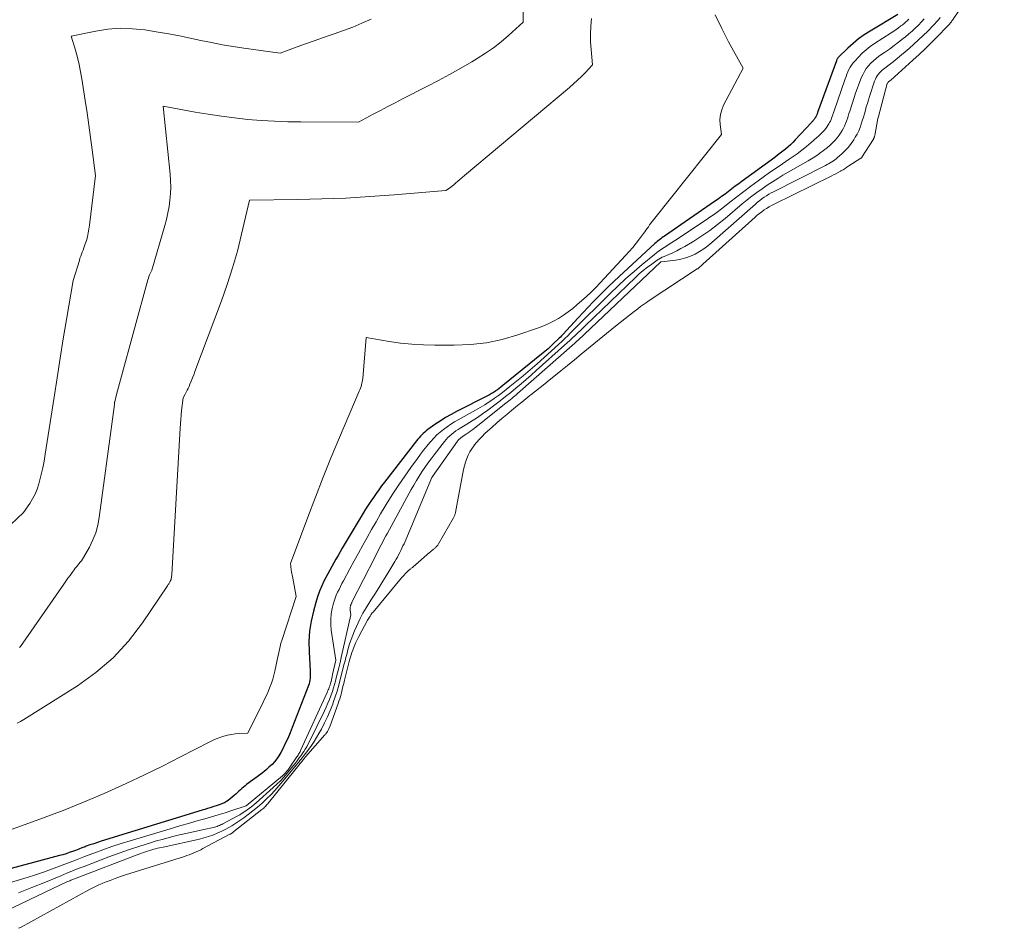
# Model space of a CAD drawing. Units: feet. Extents: x 1151672 to 1156672, y 7061370 to 7068870.
# Drawn here: x 1152047 to 1152199, y 7064566 to 7064707 of the extents above; entities that cross this region are included whole.
import ezdxf

# ---------------------------------------------------------------- set-up
doc = ezdxf.new("R2010")
doc.units = ezdxf.units.FT
doc.header["$MEASUREMENT"] = 0
doc.layers.add('Level 44', color=7, linetype='Continuous', lineweight=0)
doc.layers.add('Level 45', color=7, linetype='Continuous', lineweight=0)

msp = doc.modelspace()

# ---------------------------------------------------------------- linework, layer by layer
at = {"layer": 'Level 44', "color": 32, "linetype": 'Continuous', "lineweight": 30, "elevation": 2230, "flags": 128}
msp.add_lwpolyline([(1152182.4, 7064707.56), (1152178.12, 7064704.98), (1152177.2, 7064704.39), (1152176.32, 7064703.76), (1152175.48, 7064703.07), (1152174.68, 7064702.34), (1152173.23, 7064700.94), (1152173.17, 7064700.88), (1152173.12, 7064700.82), (1152173.07, 7064700.75), (1152173.03, 7064700.68), (1152172.99, 7064700.61), (1152172.96, 7064700.53), (1152172.93, 7064700.46), (1152172.9, 7064700.38), (1152169.98, 7064692.36), (1152169.95, 7064692.27), (1152169.92, 7064692.18), (1152169.88, 7064692.09), (1152169.85, 7064692), (1152169.82, 7064691.91), (1152169.78, 7064691.82), (1152169.73, 7064691.74), (1152169.69, 7064691.65), (1152169.65, 7064691.6), (1152169.58, 7064691.49), (1152169.51, 7064691.39), (1152169.43, 7064691.29), (1152169.35, 7064691.2), (1152169.27, 7064691.1), (1152169.19, 7064691.01), (1152169.1, 7064690.91), (1152169.02, 7064690.82), (1152166.54, 7064688.13), (1152166.18, 7064687.76), (1152165.81, 7064687.39), (1152165.42, 7064687.05), (1152165.01, 7064686.71), (1152164.6, 7064686.39), (1152164.19, 7064686.07), (1152163.77, 7064685.76), (1152163.35, 7064685.44), (1152158.31, 7064681.74), (1152157.78, 7064681.35), (1152157.25, 7064680.96), (1152156.72, 7064680.56), (1152156.19, 7064680.16), (1152155.67, 7064679.76), (1152155.13, 7064679.37), (1152154.6, 7064678.98), (1152154.06, 7064678.6), (1152146.29, 7064673.26), (1152146.1, 7064673.13), (1152145.91, 7064672.99), (1152145.72, 7064672.85), (1152145.54, 7064672.71), (1152145.36, 7064672.57), (1152145.18, 7064672.42), (1152145, 7064672.27), (1152144.83, 7064672.11), (1152139.29, 7064667.03), (1152138.47, 7064666.26), (1152137.65, 7064665.48), (1152136.85, 7064664.69), (1152136.05, 7064663.88), (1152135.27, 7064663.07), (1152134.49, 7064662.25), (1152133.71, 7064661.42), (1152132.94, 7064660.6), (1152130.57, 7064658.03), (1152130.39, 7064657.84), (1152130.21, 7064657.65), (1152130.02, 7064657.46), (1152129.83, 7064657.28), (1152129.26, 7064656.74), (1152128.78, 7064656.29), (1152128.29, 7064655.85), (1152127.8, 7064655.43), (1152127.29, 7064655.01), (1152121.29, 7064650.13), (1152121.02, 7064649.91), (1152120.75, 7064649.7), (1152120.47, 7064649.5), (1152120.19, 7064649.31), (1152120.15, 7064649.29), (1152119.85, 7064649.09), (1152119.54, 7064648.9), (1152119.23, 7064648.73), (1152118.91, 7064648.55), (1152114.15, 7064646.13), (1152113.29, 7064645.67), (1152112.44, 7064645.18), (1152111.62, 7064644.66), (1152110.81, 7064644.11), (1152109.72, 7064643.35), (1152109.47, 7064643.16), (1152109.22, 7064642.96), (1152108.99, 7064642.75), (1152108.77, 7064642.53), (1152108.56, 7064642.31), (1152108.35, 7064642.07), (1152108.15, 7064641.83), (1152107.95, 7064641.59), (1152102.99, 7064635.21), (1152102.55, 7064634.63), (1152102.11, 7064634.04), (1152101.69, 7064633.45), (1152101.28, 7064632.85), (1152100.87, 7064632.25), (1152100.48, 7064631.64), (1152100.09, 7064631.02), (1152099.71, 7064630.4), (1152096.48, 7064624.99), (1152096.15, 7064624.43), (1152095.82, 7064623.87), (1152095.49, 7064623.31), (1152095.16, 7064622.75), (1152094.84, 7064622.18), (1152094.53, 7064621.61), (1152094.23, 7064621.04), (1152093.93, 7064620.46), (1152093.69, 7064619.99), (1152093.31, 7064619.16), (1152092.95, 7064618.32), (1152092.65, 7064617.46), (1152092.38, 7064616.59), (1152092.01, 7064615.26), (1152091.66, 7064613.71), (1152091.42, 7064612.14), (1152091.32, 7064610.56), (1152091.33, 7064608.97), (1152091.49, 7064606.03), (1152091.5, 7064605.74), (1152091.51, 7064605.46), (1152091.5, 7064605.17), (1152091.49, 7064604.88), (1152091.47, 7064604.59), (1152091.42, 7064604.31), (1152091.35, 7064604.03), (1152091.26, 7064603.76), (1152088.74, 7064597.24), (1152088.4, 7064596.41), (1152088.04, 7064595.58), (1152087.66, 7064594.76), (1152087.26, 7064593.95), (1152086.96, 7064593.37), (1152086.67, 7064592.87), (1152086.36, 7064592.4), (1152086, 7064591.96), (1152085.61, 7064591.55), (1152085.19, 7064591.15), (1152084.76, 7064590.77), (1152084.32, 7064590.41), (1152083.87, 7064590.06), (1152081.68, 7064588.44), (1152081.43, 7064588.24), (1152081.18, 7064588.04), (1152080.94, 7064587.83), (1152080.71, 7064587.61), (1152080.48, 7064587.39), (1152080.24, 7064587.17), (1152080.01, 7064586.96), (1152079.76, 7064586.75), (1152079.12, 7064586.2), (1152078.84, 7064585.99), (1152078.56, 7064585.8), (1152078.25, 7064585.63), (1152077.94, 7064585.48), (1152077.61, 7064585.36), (1152077.28, 7064585.23), (1152076.95, 7064585.12), (1152076.62, 7064585.02), (1152076.46, 7064584.97), (1152076.04, 7064584.85), (1152075.62, 7064584.73), (1152075.21, 7064584.6), (1152074.79, 7064584.48), (1152059.2, 7064579.67), (1152058.62, 7064579.49), (1152058.03, 7064579.29), (1152057.45, 7064579.09), (1152056.87, 7064578.88), (1152056.69, 7064578.81), (1152056.2, 7064578.63), (1152055.72, 7064578.45), (1152055.23, 7064578.26), (1152054.74, 7064578.08), (1152054.25, 7064577.91), (1152053.76, 7064577.74), (1152053.26, 7064577.59), (1152052.76, 7064577.45), (1152033.7, 7064572.34)], dxfattribs=at)
at = {"layer": 'Level 45', "color": 32, "linetype": 'Continuous', "lineweight": 0, "flags": 128}
for points, elevation in [([(1152198.86, 7064718.51), (1152190.84, 7064706.67), (1152190.76, 7064706.55), (1152190.67, 7064706.42), (1152190.58, 7064706.3), (1152190.48, 7064706.18), (1152190.38, 7064706.06), (1152190.28, 7064705.94), (1152190.18, 7064705.83), (1152190.08, 7064705.72), (1152188.48, 7064704.07), (1152187.56, 7064703.15), (1152186.63, 7064702.23), (1152185.69, 7064701.34), (1152184.73, 7064700.47), (1152181.29, 7064697.39), (1152181.22, 7064697.33), (1152181.15, 7064697.27), (1152181.09, 7064697.21), (1152181.02, 7064697.16), (1152180.91, 7064697.07), (1152180.89, 7064697.06), (1152180.88, 7064697.04), (1152180.86, 7064697.03), (1152180.85, 7064697.01), (1152180.8, 7064696.93), (1152180.78, 7064696.91), (1152180.77, 7064696.89), (1152180.77, 7064696.87), (1152180.76, 7064696.85), (1152179.38, 7064691.74), (1152179.32, 7064691.47), (1152179.32, 7064691.43), (1152178.83, 7064688.8), (1152178.81, 7064688.73), (1152178.79, 7064688.67), (1152178.77, 7064688.6), (1152178.75, 7064688.54), (1152178.71, 7064688.46), (1152178.68, 7064688.4), (1152178.65, 7064688.34), (1152178.61, 7064688.27), (1152176.85, 7064685.49), (1152176.81, 7064685.44), (1152176.76, 7064685.39), (1152176.71, 7064685.34), (1152176.66, 7064685.3), (1152174.84, 7064684.11), (1152174.53, 7064683.91), (1152174.23, 7064683.72), (1152173.92, 7064683.53), (1152173.6, 7064683.35), (1152173.53, 7064683.3), (1152173.18, 7064683.1), (1152172.82, 7064682.91), (1152172.46, 7064682.72), (1152172.1, 7064682.54), (1152163.25, 7064678.2), (1152162.85, 7064677.99), (1152162.47, 7064677.78), (1152162.09, 7064677.55), (1152161.72, 7064677.3), (1152161.36, 7064677.04), (1152161, 7064676.78), (1152160.66, 7064676.5), (1152160.33, 7064676.2), (1152152.24, 7064668.94), (1152151.45, 7064668.22), (1152151.4, 7064668.19), (1152151.37, 7064668.18), (1152143.96, 7064663.3), (1152143.51, 7064662.99), (1152143.06, 7064662.68), (1152142.62, 7064662.36), (1152142.19, 7064662.03), (1152141.6, 7064661.58), (1152140.88, 7064661.02), (1152140.16, 7064660.45), (1152139.44, 7064659.88), (1152138.73, 7064659.31), (1152133.43, 7064654.99), (1152132.37, 7064654.13), (1152131.31, 7064653.27), (1152130.25, 7064652.41), (1152129.19, 7064651.56), (1152128.49, 7064650.99), (1152127.78, 7064650.42), (1152127.06, 7064649.85), (1152126.35, 7064649.28), (1152125.64, 7064648.7), (1152125.5, 7064648.59), (1152124.86, 7064648.08), (1152124.22, 7064647.56), (1152123.58, 7064647.04), (1152122.94, 7064646.53), (1152122.67, 7064646.31), (1152121.9, 7064645.68), (1152121.13, 7064645.03), (1152120.38, 7064644.38), (1152119.64, 7064643.72), (1152118.53, 7064642.71), (1152118.09, 7064642.29), (1152117.67, 7064641.85), (1152117.27, 7064641.38), (1152116.89, 7064640.91), (1152116.85, 7064640.86), (1152116.52, 7064640.38), (1152116.22, 7064639.89), (1152115.96, 7064639.37), (1152115.73, 7064638.84), (1152115.54, 7064638.29), (1152115.37, 7064637.74), (1152115.22, 7064637.18), (1152115.1, 7064636.61), (1152114.3, 7064632.23), (1152113.98, 7064630.5), (1152113.96, 7064630.4), (1152113.93, 7064630.29), (1152113.9, 7064630.18), (1152113.86, 7064630.08), (1152113.82, 7064629.98), (1152113.78, 7064629.88), (1152113.73, 7064629.78), (1152113.67, 7064629.68), (1152111.38, 7064625.67), (1152111.31, 7064625.56), (1152111.23, 7064625.45), (1152111.15, 7064625.35), (1152111.06, 7064625.25), (1152110.96, 7064625.15), (1152110.87, 7064625.06), (1152110.76, 7064624.98), (1152110.66, 7064624.89), (1152110.57, 7064624.82), (1152110.42, 7064624.7), (1152110.27, 7064624.58), (1152110.13, 7064624.45), (1152109.98, 7064624.33), (1152107.44, 7064622.11), (1152107.34, 7064622.03), (1152107.25, 7064621.95), (1152107.15, 7064621.88), (1152107.05, 7064621.8), (1152106.96, 7064621.73), (1152106.86, 7064621.65), (1152106.77, 7064621.57), (1152106.68, 7064621.48), (1152106.43, 7064621.25), (1152106.22, 7064621.04), (1152106.02, 7064620.83), (1152105.82, 7064620.61), (1152105.63, 7064620.39), (1152101.23, 7064615.12), (1152101.11, 7064614.97), (1152100.99, 7064614.82), (1152100.88, 7064614.66), (1152100.77, 7064614.5), (1152100.67, 7064614.34), (1152100.57, 7064614.18), (1152100.48, 7064614.01), (1152100.38, 7064613.84), (1152099.04, 7064611.31), (1152098.78, 7064610.8), (1152098.54, 7064610.29), (1152098.32, 7064609.77), (1152098.11, 7064609.24), (1152097.97, 7064608.87), (1152097.85, 7064608.52), (1152097.73, 7064608.17), (1152097.63, 7064607.82), (1152097.54, 7064607.46), (1152096.82, 7064604.56), (1152096.7, 7064604.08), (1152096.58, 7064603.6), (1152096.46, 7064603.12), (1152096.34, 7064602.64), (1152096.28, 7064602.43), (1152096.18, 7064602.06), (1152096.07, 7064601.69), (1152095.96, 7064601.32), (1152095.83, 7064600.96), (1152094.59, 7064597.5), (1152094.36, 7064596.96), (1152094.31, 7064596.85), (1152094.25, 7064596.73), (1152094.18, 7064596.62), (1152094.11, 7064596.51), (1152094.03, 7064596.41), (1152093.95, 7064596.3), (1152093.87, 7064596.2), (1152093.79, 7064596.11), (1152090.79, 7064592.73), (1152090.69, 7064592.6), (1152090.67, 7064592.59), (1152090.66, 7064592.57), (1152090.64, 7064592.55), (1152090.63, 7064592.53), (1152085.06, 7064585.61), (1152084.95, 7064585.47), (1152084.83, 7064585.33), (1152084.71, 7064585.19), (1152084.58, 7064585.05), (1152084.45, 7064584.92), (1152084.32, 7064584.79), (1152084.18, 7064584.67), (1152084.04, 7064584.56), (1152079.72, 7064581.16), (1152079.64, 7064581.1), (1152079.57, 7064581.04), (1152079.49, 7064580.99), (1152079.41, 7064580.93), (1152079.33, 7064580.88), (1152079.25, 7064580.83), (1152079.17, 7064580.78), (1152079.08, 7064580.74), (1152074.93, 7064578.54), (1152074.59, 7064578.36), (1152074.23, 7064578.19), (1152073.88, 7064578.02), (1152073.52, 7064577.86), (1152073.16, 7064577.71), (1152072.79, 7064577.57), (1152072.43, 7064577.44), (1152072.05, 7064577.32), (1152062.94, 7064574.45), (1152062.15, 7064574.19), (1152061.37, 7064573.92), (1152060.59, 7064573.62), (1152059.82, 7064573.32), (1152059.33, 7064573.12), (1152058.81, 7064572.9), (1152058.3, 7064572.66), (1152057.79, 7064572.41), (1152057.29, 7064572.14), (1152046.8, 7064566.4), (1152046.41, 7064566.2)], 2222), ([(1152124.46, 7064709.59), (1152124.45, 7064706.34), (1152122.2, 7064704.3), (1152121.05, 7064703.32), (1152119.86, 7064702.39), (1152118.62, 7064701.53), (1152117.34, 7064700.72), (1152116.53, 7064700.24), (1152114.81, 7064699.24), (1152113.08, 7064698.27), (1152111.33, 7064697.33), (1152109.57, 7064696.4), (1152105.78, 7064694.47), (1152104.64, 7064693.88), (1152103.51, 7064693.29), (1152102.38, 7064692.7), (1152101.25, 7064692.1), (1152099, 7064690.9), (1152090.08, 7064690.92), (1152088.03, 7064690.95), (1152085.97, 7064691.02), (1152083.92, 7064691.15), (1152081.87, 7064691.31), (1152079.83, 7064691.53), (1152077.79, 7064691.79), (1152075.75, 7064692.1), (1152073.73, 7064692.44), (1152068.76, 7064693.36), (1152069.84, 7064682.86), (1152069.91, 7064681.85), (1152069.94, 7064680.85), (1152069.9, 7064679.84), (1152069.82, 7064678.83), (1152069.68, 7064677.83), (1152069.5, 7064676.84), (1152069.28, 7064675.85), (1152069.02, 7064674.88), (1152067.01, 7064667.98), (1152066.78, 7064667.5), (1152066.68, 7064667.26), (1152066.58, 7064667.02), (1152066.5, 7064666.77), (1152066.42, 7064666.52), (1152062.18, 7064651.01), (1152062.03, 7064650.45), (1152061.88, 7064649.88), (1152061.73, 7064649.32), (1152061.58, 7064648.76), (1152061.28, 7064647.64), (1152061.27, 7064647.57), (1152061.25, 7064647.22), (1152058.89, 7064629.75), (1152058.66, 7064628.56), (1152058.34, 7064627.39), (1152057.89, 7064626.26), (1152057.36, 7064625.17), (1152056.44, 7064623.54), (1152056.29, 7064623.29), (1152056.12, 7064623.04), (1152055.94, 7064622.81), (1152055.74, 7064622.58), (1152055.55, 7064622.36), (1152055.35, 7064622.13), (1152055.17, 7064621.89), (1152054.99, 7064621.65), (1152054.7, 7064621.24), (1152054.37, 7064620.79), (1152054.05, 7064620.34), (1152053.73, 7064619.89), (1152053.42, 7064619.44), (1152046.69, 7064609.81), (1152046.57, 7064609.64)], 2236), ([(1152154.16, 7064707.5), (1152155.15, 7064705.39), (1152156.22, 7064703.32), (1152158.48, 7064699.24), (1152155.45, 7064693.49), (1152155.16, 7064692.78), (1152154.96, 7064692.05), (1152154.89, 7064691.3), (1152154.91, 7064690.53), (1152155.11, 7064688.96), (1152144.59, 7064675.76), (1152144.39, 7064675.5), (1152144.19, 7064675.24), (1152144, 7064674.98), (1152143.81, 7064674.71), (1152143.63, 7064674.44), (1152143.44, 7064674.17), (1152143.25, 7064673.91), (1152143.06, 7064673.65), (1152142.44, 7064672.82), (1152141.92, 7064672.16), (1152141.39, 7064671.51), (1152140.84, 7064670.87), (1152140.28, 7064670.25), (1152136.36, 7064666.02), (1152135.67, 7064665.3), (1152134.96, 7064664.59), (1152134.23, 7064663.9), (1152133.48, 7064663.23), (1152132.82, 7064662.66), (1152132.13, 7064662.08), (1152131.41, 7064661.53), (1152130.67, 7064661.02), (1152129.91, 7064660.54), (1152129.13, 7064660.1), (1152128.33, 7064659.69), (1152127.5, 7064659.34), (1152126.66, 7064659.02), (1152123.6, 7064657.98), (1152121.19, 7064657.29), (1152118.76, 7064656.77), (1152116.29, 7064656.49), (1152113.79, 7064656.37), (1152110.8, 7064656.38), (1152109.02, 7064656.42), (1152107.24, 7064656.53), (1152105.47, 7064656.72), (1152103.7, 7064656.97), (1152100.17, 7064657.56), (1152099.63, 7064651.24), (1152099.6, 7064650.99), (1152099.56, 7064650.73), (1152099.51, 7064650.49), (1152099.44, 7064650.24), (1152099.37, 7064649.99), (1152099.29, 7064649.75), (1152099.19, 7064649.51), (1152099.1, 7064649.28), (1152096.06, 7064642.11), (1152094.78, 7064639.05), (1152093.54, 7064635.97), (1152092.33, 7064632.88), (1152091.15, 7064629.77), (1152088.49, 7064622.63), (1152088.52, 7064622.22), (1152088.53, 7064622.01), (1152088.55, 7064621.81), (1152088.58, 7064621.6), (1152088.62, 7064621.4), (1152088.63, 7064621.33), (1152088.67, 7064621.09), (1152088.72, 7064620.85), (1152088.76, 7064620.61), (1152088.81, 7064620.37), (1152089.36, 7064617.54), (1152087.13, 7064610.74), (1152086.99, 7064610.28), (1152086.86, 7064609.81), (1152086.74, 7064609.34), (1152086.64, 7064608.87), (1152086.54, 7064608.4), (1152086.44, 7064607.92), (1152086.35, 7064607.45), (1152086.25, 7064606.97), (1152086.03, 7064605.95), (1152085.89, 7064605.33), (1152085.72, 7064604.71), (1152085.51, 7064604.11), (1152085.29, 7064603.51), (1152085.04, 7064602.92), (1152084.79, 7064602.33), (1152084.52, 7064601.75), (1152084.24, 7064601.18), (1152081.86, 7064596.39), (1152080.53, 7064596.32), (1152079.92, 7064596.27), (1152079.32, 7064596.19), (1152078.72, 7064596.07), (1152078.13, 7064595.91), (1152077.55, 7064595.73), (1152076.98, 7064595.51), (1152076.42, 7064595.27), (1152075.87, 7064595), (1152071.44, 7064592.7), (1152068.67, 7064591.29), (1152065.87, 7064589.92), (1152063.06, 7064588.6), (1152060.22, 7064587.32), (1152059.63, 7064587.07), (1152056.47, 7064585.72), (1152053.29, 7064584.43), (1152050.09, 7064583.21), (1152046.86, 7064582.03), (1152034.28, 7064577.61)], 2232), ([(1152184.11, 7064706.82), (1152183.85, 7064706.57), (1152183.59, 7064706.34), (1152183.32, 7064706.11), (1152183.04, 7064705.89), (1152182.87, 7064705.76), (1152182.5, 7064705.48), (1152182.13, 7064705.21), (1152181.75, 7064704.95), (1152181.37, 7064704.7), (1152178.78, 7064703.04), (1152178.11, 7064702.57), (1152177.47, 7064702.08), (1152176.87, 7064701.53), (1152176.29, 7064700.96), (1152175.73, 7064700.34), (1152175.47, 7064700.04), (1152175.24, 7064699.72), (1152175.03, 7064699.39), (1152174.84, 7064699.04), (1152174.68, 7064698.68), (1152174.52, 7064698.31), (1152174.38, 7064697.94), (1152174.24, 7064697.57), (1152172.49, 7064692.47), (1152172.41, 7064692.24), (1152172.33, 7064692), (1152172.25, 7064691.76), (1152172.16, 7064691.52), (1152172.07, 7064691.29), (1152171.97, 7064691.06), (1152171.85, 7064690.83), (1152171.73, 7064690.61), (1152171.63, 7064690.46), (1152171.45, 7064690.19), (1152171.26, 7064689.92), (1152171.05, 7064689.67), (1152170.83, 7064689.42), (1152170.61, 7064689.19), (1152170.37, 7064688.96), (1152170.13, 7064688.73), (1152169.89, 7064688.51), (1152168.99, 7064687.72), (1152168.28, 7064687.12), (1152167.55, 7064686.54), (1152166.81, 7064685.99), (1152166.04, 7064685.46), (1152165.57, 7064685.14), (1152164.57, 7064684.46), (1152163.57, 7064683.78), (1152162.57, 7064683.08), (1152161.58, 7064682.38), (1152160.78, 7064681.81), (1152159.67, 7064681), (1152158.58, 7064680.18), (1152157.49, 7064679.34), (1152156.42, 7064678.49), (1152155.34, 7064677.64), (1152154.25, 7064676.82), (1152153.13, 7064676.03), (1152151.99, 7064675.26), (1152147.83, 7064672.51), (1152147.43, 7064672.26), (1152147.04, 7064672), (1152146.65, 7064671.75), (1152146.25, 7064671.5), (1152145.86, 7064671.25), (1152145.48, 7064670.98), (1152145.1, 7064670.7), (1152144.74, 7064670.41), (1152142.87, 7064668.87), (1152141.59, 7064667.78), (1152140.33, 7064666.68), (1152139.1, 7064665.54), (1152137.89, 7064664.37), (1152135.36, 7064661.87), (1152134.62, 7064661.13), (1152133.87, 7064660.39), (1152133.13, 7064659.64), (1152132.38, 7064658.9), (1152131.78, 7064658.29), (1152131.34, 7064657.85), (1152130.89, 7064657.41), (1152130.44, 7064656.98), (1152129.98, 7064656.55), (1152128.78, 7064655.45), (1152127.71, 7064654.49), (1152126.63, 7064653.53), (1152125.54, 7064652.59), (1152124.43, 7064651.67), (1152122.41, 7064650), (1152121.82, 7064649.53), (1152121.23, 7064649.07), (1152120.63, 7064648.62), (1152120.02, 7064648.18), (1152119.89, 7064648.09), (1152119.21, 7064647.62), (1152118.51, 7064647.17), (1152117.8, 7064646.74), (1152117.08, 7064646.33), (1152114.42, 7064644.85), (1152113.83, 7064644.51), (1152113.25, 7064644.15), (1152112.69, 7064643.77), (1152112.14, 7064643.37), (1152111.61, 7064642.94), (1152111.11, 7064642.5), (1152110.63, 7064642.02), (1152110.17, 7064641.51), (1152110.03, 7064641.35), (1152109.53, 7064640.75), (1152109.03, 7064640.13), (1152108.56, 7064639.51), (1152108.09, 7064638.87), (1152107.08, 7064637.48), (1152106.13, 7064636.13), (1152105.21, 7064634.77), (1152104.31, 7064633.39), (1152103.44, 7064631.99), (1152103.12, 7064631.47), (1152102.41, 7064630.28), (1152101.7, 7064629.08), (1152101.01, 7064627.88), (1152100.33, 7064626.67), (1152099.65, 7064625.45), (1152098.98, 7064624.24), (1152098.32, 7064623.02), (1152097.66, 7064621.8), (1152096.67, 7064619.96), (1152096.43, 7064619.52), (1152096.2, 7064619.07), (1152095.98, 7064618.62), (1152095.75, 7064618.18), (1152095.55, 7064617.72), (1152095.37, 7064617.26), (1152095.21, 7064616.78), (1152095.08, 7064616.3), (1152094.92, 7064615.64), (1152094.78, 7064614.82), (1152094.69, 7064613.99), (1152094.71, 7064613.16), (1152094.78, 7064612.33), (1152095.48, 7064607.66), (1152094.98, 7064605.44), (1152094.92, 7064605.17), (1152094.86, 7064604.91), (1152094.79, 7064604.64), (1152094.73, 7064604.38), (1152094.68, 7064604.22), (1152094.64, 7064604.04), (1152094.58, 7064603.86), (1152094.53, 7064603.68), (1152094.46, 7064603.51), (1152094.45, 7064603.46), (1152094.37, 7064603.26), (1152094.3, 7064603.06), (1152094.21, 7064602.86), (1152094.13, 7064602.67), (1152090.08, 7064593.79), (1152090.01, 7064593.65), (1152089.94, 7064593.51), (1152089.87, 7064593.37), (1152089.79, 7064593.24), (1152089.71, 7064593.11), (1152089.63, 7064592.97), (1152089.54, 7064592.84), (1152089.45, 7064592.72), (1152088.36, 7064591.11), (1152088.26, 7064590.95), (1152088.15, 7064590.8), (1152088.03, 7064590.65), (1152087.92, 7064590.51), (1152087.86, 7064590.44), (1152087.71, 7064590.26), (1152087.55, 7064590.1), (1152087.38, 7064589.94), (1152087.21, 7064589.78), (1152081.59, 7064585.14), (1152081.57, 7064585.13), (1152081.48, 7064585.08), (1152079.4, 7064584.4), (1152078.35, 7064584.07), (1152077.3, 7064583.74), (1152076.25, 7064583.44), (1152075.2, 7064583.14), (1152074.99, 7064583.08), (1152073.83, 7064582.76), (1152072.67, 7064582.43), (1152071.52, 7064582.09), (1152070.36, 7064581.75), (1152063.69, 7064579.74), (1152062.26, 7064579.3), (1152060.84, 7064578.83), (1152059.43, 7064578.34), (1152058.03, 7064577.82), (1152057.72, 7064577.71), (1152056.48, 7064577.23), (1152055.24, 7064576.76), (1152054, 7064576.28), (1152052.76, 7064575.8), (1152051.52, 7064575.33), (1152050.27, 7064574.88), (1152049.01, 7064574.47), (1152047.74, 7064574.07), (1152037.89, 7064571.14)], 2228), ([(1152100.92, 7064706.79), (1152099.52, 7064706.18), (1152098.1, 7064705.6), (1152096.67, 7064705.06), (1152095.22, 7064704.55), (1152094.74, 7064704.38), (1152093.42, 7064703.93), (1152092.11, 7064703.47), (1152090.8, 7064703), (1152089.49, 7064702.51), (1152086.89, 7064701.53), (1152081.26, 7064702.33), (1152079.59, 7064702.58), (1152077.93, 7064702.86), (1152076.27, 7064703.18), (1152074.62, 7064703.53), (1152072.97, 7064703.88), (1152071.31, 7064704.22), (1152069.65, 7064704.52), (1152067.99, 7064704.8), (1152065.93, 7064705.14), (1152064.03, 7064705.34), (1152062.13, 7064705.4), (1152060.23, 7064705.26), (1152058.34, 7064704.98), (1152054.56, 7064704.21), (1152055.2, 7064702.01), (1152055.5, 7064700.91), (1152055.77, 7064699.8), (1152055.99, 7064698.69), (1152056.19, 7064697.56), (1152056.71, 7064694.26), (1152057.01, 7064692.34), (1152057.29, 7064690.42), (1152057.55, 7064688.5), (1152057.8, 7064686.58), (1152058.3, 7064682.62), (1152057.39, 7064674.95), (1152057.3, 7064674.35), (1152057.19, 7064673.75), (1152057.05, 7064673.16), (1152056.89, 7064672.58), (1152056.73, 7064672.08), (1152056.62, 7064671.75), (1152056.51, 7064671.43), (1152056.39, 7064671.11), (1152056.27, 7064670.79), (1152056.14, 7064670.47), (1152056.02, 7064670.15), (1152055.91, 7064669.83), (1152055.81, 7064669.5), (1152054.83, 7064666.39), (1152053.83, 7064660.38), (1152053.33, 7064657.37), (1152052.85, 7064654.36), (1152052.37, 7064651.35), (1152051.9, 7064648.34), (1152050.53, 7064639.52), (1152050.35, 7064638.47), (1152050.15, 7064637.43), (1152049.91, 7064636.39), (1152049.66, 7064635.36), (1152049.54, 7064634.94), (1152049.29, 7064634.14), (1152048.97, 7064633.36), (1152048.58, 7064632.62), (1152048.13, 7064631.91), (1152047.15, 7064630.52), (1152045.21, 7064628.66)], 2238), ([(1152135.03, 7064706.93), (1152134.92, 7064705.73), (1152134.86, 7064704.53), (1152134.88, 7064703.33), (1152134.95, 7064702.13), (1152135.18, 7064699.73), (1152134.03, 7064698.53), (1152133.45, 7064697.93), (1152132.85, 7064697.36), (1152132.24, 7064696.8), (1152131.61, 7064696.25), (1152115.35, 7064682.62), (1152115.01, 7064682.33), (1152114.67, 7064682.04), (1152114.33, 7064681.75), (1152114, 7064681.46), (1152113.71, 7064681.21), (1152113.51, 7064681.05), (1152113.31, 7064680.89), (1152113.11, 7064680.74), (1152112.9, 7064680.59), (1152112.47, 7064680.31), (1152104.48, 7064679.64), (1152100.76, 7064679.37), (1152097.04, 7064679.15), (1152093.32, 7064679.01), (1152089.6, 7064678.93), (1152082.14, 7064678.84), (1152080.91, 7064673.57), (1152080.25, 7064670.95), (1152079.52, 7064668.36), (1152078.69, 7064665.79), (1152077.79, 7064663.24), (1152073.68, 7064652.3), (1152073.5, 7064651.81), (1152073.31, 7064651.33), (1152073.12, 7064650.84), (1152072.92, 7064650.36), (1152072.78, 7064650.02), (1152072.65, 7064649.71), (1152072.51, 7064649.41), (1152072.35, 7064649.11), (1152072.19, 7064648.82), (1152071.85, 7064648.25), (1152071.63, 7064646.31), (1152071.56, 7064645.61), (1152071.5, 7064644.92), (1152071.44, 7064644.22), (1152071.4, 7064643.53), (1152070.1, 7064620.94), (1152070, 7064620.19), (1152069.99, 7064620.14), (1152069.98, 7064620.09), (1152069.96, 7064620.04), (1152069.93, 7064619.99), (1152069.88, 7064619.9), (1152069.85, 7064619.86), (1152069.79, 7064619.79), (1152069.68, 7064619.57), (1152069.63, 7064619.47), (1152069.57, 7064619.37), (1152069.51, 7064619.27), (1152069.44, 7064619.17), (1152065.57, 7064613.43), (1152063.41, 7064610.63), (1152061.05, 7064608.04), (1152058.38, 7064605.76), (1152055.5, 7064603.7), (1152047.23, 7064598.51), (1152046.72, 7064598.21), (1152046.21, 7064597.94)], 2234), ([(1152186.49, 7064706.87), (1152186.04, 7064706.38), (1152185.57, 7064705.9), (1152185.09, 7064705.43), (1152184.6, 7064704.97), (1152184.09, 7064704.53), (1152183.58, 7064704.1), (1152183.23, 7064703.82), (1152182.52, 7064703.26), (1152181.81, 7064702.72), (1152181.08, 7064702.19), (1152180.35, 7064701.67), (1152179.47, 7064701.08), (1152179.03, 7064700.75), (1152178.61, 7064700.39), (1152178.22, 7064700.01), (1152177.85, 7064699.6), (1152177.52, 7064699.16), (1152177.22, 7064698.71), (1152176.96, 7064698.23), (1152176.73, 7064697.73), (1152176.61, 7064697.41), (1152176.35, 7064696.74), (1152176.1, 7064696.06), (1152175.86, 7064695.38), (1152175.63, 7064694.7), (1152174.97, 7064692.59), (1152174.84, 7064692.2), (1152174.72, 7064691.82), (1152174.59, 7064691.43), (1152174.46, 7064691.04), (1152174.32, 7064690.66), (1152174.16, 7064690.29), (1152173.97, 7064689.93), (1152173.77, 7064689.58), (1152173.61, 7064689.32), (1152173.31, 7064688.88), (1152173, 7064688.46), (1152172.66, 7064688.06), (1152172.3, 7064687.68), (1152171.91, 7064687.32), (1152171.52, 7064686.98), (1152171.11, 7064686.64), (1152170.69, 7064686.33), (1152170.56, 7064686.23), (1152170.06, 7064685.87), (1152169.55, 7064685.53), (1152169.03, 7064685.21), (1152168.51, 7064684.89), (1152164.63, 7064682.67), (1152163.81, 7064682.17), (1152162.99, 7064681.67), (1152162.18, 7064681.14), (1152161.39, 7064680.59), (1152160.6, 7064680.03), (1152159.83, 7064679.45), (1152159.08, 7064678.85), (1152158.34, 7064678.24), (1152155.67, 7064675.99), (1152154.51, 7064675.05), (1152153.32, 7064674.15), (1152152.08, 7064673.3), (1152150.82, 7064672.5), (1152149.45, 7064671.66), (1152148.84, 7064671.32), (1152148.23, 7064670.99), (1152147.61, 7064670.69), (1152146.97, 7064670.41), (1152146.25, 7064670.11), (1152145.97, 7064669.99), (1152145.71, 7064669.85), (1152145.45, 7064669.7), (1152145.19, 7064669.54), (1152144.34, 7064668.93), (1152143.68, 7064668.45), (1152143.03, 7064667.94), (1152142.41, 7064667.4), (1152141.8, 7064666.84), (1152134.11, 7064659.45), (1152133.71, 7064659.06), (1152133.3, 7064658.67), (1152132.9, 7064658.28), (1152132.49, 7064657.9), (1152132.08, 7064657.51), (1152131.68, 7064657.13), (1152131.26, 7064656.75), (1152130.85, 7064656.38), (1152126.48, 7064652.46), (1152125.7, 7064651.77), (1152124.92, 7064651.08), (1152124.13, 7064650.41), (1152123.33, 7064649.74), (1152122.53, 7064649.08), (1152121.72, 7064648.43), (1152120.9, 7064647.79), (1152120.07, 7064647.16), (1152118.98, 7064646.35), (1152118.18, 7064645.78), (1152117.37, 7064645.22), (1152116.55, 7064644.68), (1152115.72, 7064644.16), (1152114.73, 7064643.56), (1152114.39, 7064643.35), (1152114.06, 7064643.12), (1152113.73, 7064642.89), (1152113.42, 7064642.64), (1152113.11, 7064642.38), (1152112.82, 7064642.11), (1152112.55, 7064641.81), (1152112.3, 7064641.51), (1152110.69, 7064639.45), (1152110.2, 7064638.81), (1152109.72, 7064638.15), (1152109.26, 7064637.49), (1152108.8, 7064636.82), (1152108.36, 7064636.14), (1152107.93, 7064635.46), (1152107.52, 7064634.76), (1152107.13, 7064634.06), (1152103.45, 7064627.33), (1152103.2, 7064626.88), (1152102.96, 7064626.43), (1152102.72, 7064625.97), (1152102.48, 7064625.51), (1152102.24, 7064625.06), (1152102.01, 7064624.6), (1152101.77, 7064624.14), (1152101.54, 7064623.68), (1152097.97, 7064616.62), (1152097.94, 7064616.55), (1152097.9, 7064616.48), (1152097.87, 7064616.41), (1152097.83, 7064616.34), (1152097.8, 7064616.27), (1152097.78, 7064616.2), (1152097.75, 7064616.12), (1152097.73, 7064616.05), (1152097.71, 7064615.94), (1152097.68, 7064615.81), (1152097.67, 7064615.69), (1152097.67, 7064615.56), (1152097.68, 7064615.43), (1152097.79, 7064614.7), (1152096.31, 7064608.08), (1152096.13, 7064607.29), (1152095.94, 7064606.5), (1152095.75, 7064605.72), (1152095.55, 7064604.93), (1152095.43, 7064604.45), (1152095.28, 7064603.91), (1152095.13, 7064603.38), (1152094.95, 7064602.85), (1152094.77, 7064602.32), (1152094.72, 7064602.18), (1152094.5, 7064601.58), (1152094.26, 7064601), (1152094, 7064600.42), (1152093.73, 7064599.84), (1152091.35, 7064594.97), (1152091.17, 7064594.61), (1152090.97, 7064594.25), (1152090.75, 7064593.9), (1152090.53, 7064593.55), (1152090.5, 7064593.51), (1152090.28, 7064593.19), (1152090.05, 7064592.88), (1152089.82, 7064592.56), (1152089.59, 7064592.25), (1152089.48, 7064592.09), (1152089.18, 7064591.71), (1152088.88, 7064591.33), (1152088.58, 7064590.95), (1152088.27, 7064590.57), (1152087.91, 7064590.15), (1152087.41, 7064589.58), (1152086.9, 7064589.03), (1152086.36, 7064588.49), (1152085.81, 7064587.98), (1152083.18, 7064585.63), (1152082.84, 7064585.33), (1152082.49, 7064585.04), (1152082.13, 7064584.77), (1152081.76, 7064584.5), (1152081.38, 7064584.25), (1152081, 7064584), (1152080.61, 7064583.77), (1152080.21, 7064583.55), (1152077.99, 7064582.37), (1152077.82, 7064582.28), (1152077.64, 7064582.19), (1152077.47, 7064582.11), (1152077.29, 7064582.03), (1152077.1, 7064581.97), (1152076.92, 7064581.9), (1152076.73, 7064581.85), (1152076.54, 7064581.8), (1152075.07, 7064581.48), (1152072.55, 7064580.94), (1152071.29, 7064580.65), (1152070.04, 7064580.35), (1152068.8, 7064580.01), (1152067.56, 7064579.66), (1152066.79, 7064579.43), (1152065.17, 7064578.93), (1152063.57, 7064578.41), (1152061.97, 7064577.84), (1152060.39, 7064577.25), (1152056.55, 7064575.78), (1152055.65, 7064575.43), (1152054.76, 7064575.07), (1152053.86, 7064574.71), (1152052.97, 7064574.34), (1152050.58, 7064573.35), (1152048.48, 7064572.5), (1152046.38, 7064571.68)], 2226), ([(1152188.95, 7064707.06), (1152188.67, 7064706.73), (1152188.39, 7064706.41), (1152188.11, 7064706.09), (1152187.81, 7064705.78), (1152187.03, 7064704.98), (1152186.33, 7064704.29), (1152185.61, 7064703.61), (1152184.88, 7064702.94), (1152184.14, 7064702.3), (1152182.35, 7064700.77), (1152181.92, 7064700.42), (1152181.49, 7064700.07), (1152181.05, 7064699.73), (1152180.61, 7064699.4), (1152180.2, 7064699.1), (1152179.97, 7064698.92), (1152179.75, 7064698.72), (1152179.55, 7064698.5), (1152179.36, 7064698.28), (1152179.19, 7064698.03), (1152179.05, 7064697.78), (1152178.92, 7064697.51), (1152178.81, 7064697.24), (1152178.02, 7064694.85)], 2224), ([(1152178.02, 7064694.85), (1152177.85, 7064694.32), (1152177.68, 7064693.79), (1152177.52, 7064693.25), (1152177.37, 7064692.72), (1152177.22, 7064692.18), (1152177.06, 7064691.64), (1152176.9, 7064691.1), (1152176.74, 7064690.57), (1152176.55, 7064690.04), (1152176.34, 7064689.53), (1152176.09, 7064689.03), (1152175.81, 7064688.54), (1152175.58, 7064688.16), (1152175.17, 7064687.57), (1152174.74, 7064687.01), (1152174.26, 7064686.48), (1152173.74, 7064685.98), (1152173.08, 7064685.4), (1152172.87, 7064685.22), (1152172.65, 7064685.05), (1152172.42, 7064684.89), (1152172.18, 7064684.73), (1152171.94, 7064684.59), (1152171.69, 7064684.45), (1152171.45, 7064684.32), (1152171.2, 7064684.19), (1152163.17, 7064680.13), (1152162.79, 7064679.93), (1152162.42, 7064679.73), (1152162.07, 7064679.5), (1152161.71, 7064679.27), (1152161.37, 7064679.02), (1152161.03, 7064678.77), (1152160.7, 7064678.5), (1152160.38, 7064678.22), (1152153.62, 7064672.25), (1152153.01, 7064671.75), (1152152.38, 7064671.28), (1152151.72, 7064670.86), (1152151.03, 7064670.47), (1152150.32, 7064670.15), (1152149.59, 7064669.88), (1152148.83, 7064669.7), (1152148.05, 7064669.56), (1152145.81, 7064669.3), (1152145.76, 7064669.27), (1152132.88, 7064657.13), (1152132.82, 7064657.08), (1152132.76, 7064657.03), (1152132.71, 7064656.98), (1152132.65, 7064656.92), (1152132.59, 7064656.87), (1152132.54, 7064656.82), (1152132.48, 7064656.77), (1152132.42, 7064656.72), (1152123.57, 7064648.92), (1152123.35, 7064648.73), (1152123.13, 7064648.53), (1152122.9, 7064648.34), (1152122.68, 7064648.15), (1152122.45, 7064647.96), (1152122.22, 7064647.77), (1152121.99, 7064647.58), (1152121.76, 7064647.4), (1152116.66, 7064643.37), (1152116.37, 7064643.15), (1152116.08, 7064642.93), (1152115.78, 7064642.72), (1152115.47, 7064642.51), (1152115.09, 7064642.25), (1152114.98, 7064642.17), (1152114.87, 7064642.09), (1152114.76, 7064642.01), (1152114.65, 7064641.92), (1152114.55, 7064641.83), (1152114.46, 7064641.74), (1152114.37, 7064641.64), (1152114.29, 7064641.53), (1152110.42, 7064636.1), (1152110.34, 7064635.95), (1152106.02, 7064625.69), (1152105.86, 7064625.34), (1152105.7, 7064624.99), (1152105.53, 7064624.64), (1152105.36, 7064624.3), (1152105.18, 7064623.96), (1152104.99, 7064623.62), (1152104.8, 7064623.28), (1152104.6, 7064622.95), (1152103.34, 7064620.86), (1152102.73, 7064619.87), (1152102.12, 7064618.88), (1152101.5, 7064617.9), (1152100.88, 7064616.93), (1152100.15, 7064615.79), (1152099.9, 7064615.38), (1152099.66, 7064614.96), (1152099.44, 7064614.53), (1152099.23, 7064614.1), (1152098.37, 7064612.22), (1152098.09, 7064611.55), (1152097.83, 7064610.87), (1152097.6, 7064610.18), (1152097.4, 7064609.48), (1152097.28, 7064609.02), (1152097.16, 7064608.54), (1152097.03, 7064608.07), (1152096.91, 7064607.59), (1152096.79, 7064607.11), (1152096.17, 7064604.68), (1152095.93, 7064603.79), (1152095.67, 7064602.9), (1152095.39, 7064602.01), (1152095.08, 7064601.14), (1152094.99, 7064600.88), (1152094.61, 7064599.89), (1152094.2, 7064598.92), (1152093.74, 7064597.96), (1152093.25, 7064597.02), (1152092.86, 7064596.31), (1152092.5, 7064595.69), (1152092.13, 7064595.08), (1152091.73, 7064594.5), (1152091.3, 7064593.92), (1152090.77, 7064593.22), (1152090.6, 7064593), (1152090.43, 7064592.78), (1152090.26, 7064592.57), (1152090.09, 7064592.35), (1152089.92, 7064592.14), (1152089.74, 7064591.92), (1152089.57, 7064591.71), (1152089.39, 7064591.5), (1152087.27, 7064588.94), (1152086.67, 7064588.23), (1152086.05, 7064587.54), (1152085.41, 7064586.86), (1152084.75, 7064586.2), (1152084.07, 7064585.56), (1152083.38, 7064584.95), (1152082.66, 7064584.36), (1152081.93, 7064583.8), (1152081.23, 7064583.29), (1152080.79, 7064582.97), (1152080.34, 7064582.65), (1152079.88, 7064582.35), (1152079.41, 7064582.06), (1152078.94, 7064581.78), (1152078.46, 7064581.52), (1152077.97, 7064581.27), (1152077.47, 7064581.05), (1152077.14, 7064580.9), (1152076.46, 7064580.63), (1152075.78, 7064580.39), (1152075.08, 7064580.19), (1152074.37, 7064580.01), (1152068.78, 7064578.77), (1152068.2, 7064578.64), (1152067.9, 7064578.58), (1152067.61, 7064578.51), (1152067.33, 7064578.43), (1152067.04, 7064578.35), (1152066.87, 7064578.29), (1152066.5, 7064578.18), (1152066.14, 7064578.06), (1152065.79, 7064577.94), (1152065.43, 7064577.8), (1152054.65, 7064573.7), (1152054.48, 7064573.63), (1152054.32, 7064573.56), (1152054.16, 7064573.49), (1152054, 7064573.42), (1152041.96, 7064567.74)], 2224)]:
    msp.add_lwpolyline(points, dxfattribs=dict(at, elevation=elevation))

doc.saveas('drawing.dxf')
